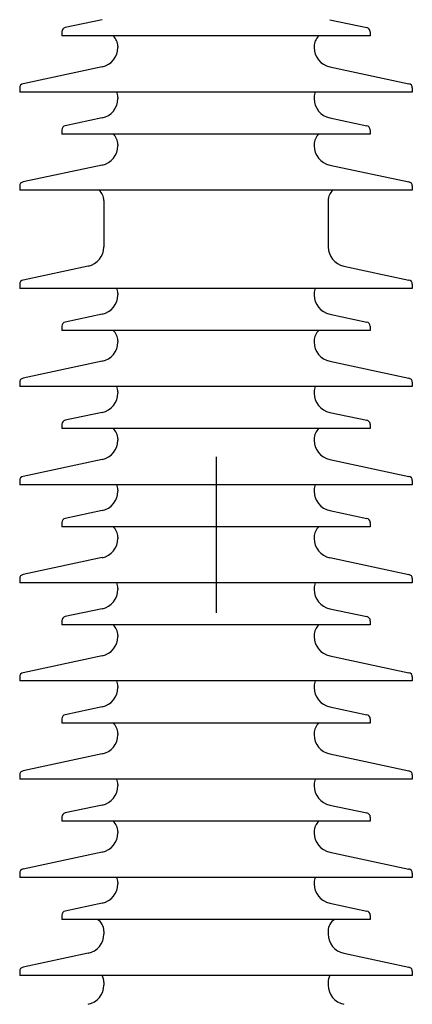
# Model space of a CAD drawing. Units: metres. Extents: x 1049 to 1221, y 913 to 1023.
# Drawn here: x 1120 to 1120, y 993 to 994 of the extents above; entities that cross this region are included whole.
import ezdxf

# ---------------------------------------------------------------- set-up
doc = ezdxf.new("R2010")
doc.units = ezdxf.units.M
doc.header["$LTSCALE"] = 0.1
doc.linetypes.add('DOT2', pattern=[3.175, 0, -3.175])
doc.layers.add('Ejes', color=252, linetype='DOT2')
doc.layers.add('Layer003', color=3, linetype='Continuous')

msp = doc.modelspace()

# ---------------------------------------------------------------- linework, layer by layer
at = {"layer": 'Ejes', "ltscale": 2.5}
msp.add_line((1120.36981, 996.06991), (1120.36981, 987.31406), dxfattribs=at)
at = {"layer": 'Layer003'}
for p, q in [((1120.29694, 993.6688, 0), (1120.2731, 993.66373, 0)), ((1120.29694, 993.6688, 0), (1120.2731, 993.66373, 0)), ((1120.44267, 993.6688, 0), (1120.46652, 993.66373, 0)), ((1120.44267, 993.6688, 0), (1120.46652, 993.66373, 0)), ((1120.27096, 993.66109, 0), (1120.27096, 993.6584, 0)), ((1120.27096, 993.66109, 0), (1120.27096, 993.6584, 0)), ((1120.46865, 993.66109, 0), (1120.46865, 993.6584, 0)), ((1120.46865, 993.66109, 0), (1120.46865, 993.6584, 0)), ((1120.46865, 993.6584, 0), (1120.27096, 993.6584, 0)), ((1120.3069, 993.65173, 0), (1120.3069, 993.65089, 0)), ((1120.3069, 993.65173, 0), (1120.3069, 993.65089, 0)), ((1120.43271, 993.65173, 0), (1120.43271, 993.65089, 0)), ((1120.43271, 993.65173, 0), (1120.43271, 993.65089, 0)), ((1120.29694, 993.63858, 0), (1120.24614, 993.62779, 0)), ((1120.29694, 993.63858, 0), (1120.24614, 993.62779, 0)), ((1120.44267, 993.63858, 0), (1120.49347, 993.62779, 0)), ((1120.44267, 993.63858, 0), (1120.49347, 993.62779, 0)), ((1120.244, 993.62515, 0), (1120.244, 993.62245, 0)), ((1120.244, 993.62515, 0), (1120.244, 993.62245, 0)), ((1120.49561, 993.62245, 0), (1120.244, 993.62245, 0)), ((1120.49561, 993.62515, 0), (1120.49561, 993.62245, 0)), ((1120.49561, 993.62515, 0), (1120.49561, 993.62245, 0)), ((1120.3069, 993.61908, 0), (1120.3069, 993.6182, 0)), ((1120.3069, 993.61908, 0), (1120.3069, 993.6182, 0)), ((1120.43271, 993.61908, 0), (1120.43271, 993.6182, 0)), ((1120.43271, 993.61908, 0), (1120.43271, 993.6182, 0)), ((1120.29694, 993.6059, 0), (1120.2731, 993.60083, 0)), ((1120.29694, 993.6059, 0), (1120.2731, 993.60083, 0)), ((1120.44267, 993.6059, 0), (1120.46652, 993.60083, 0)), ((1120.44267, 993.6059, 0), (1120.46652, 993.60083, 0)), ((1120.27096, 993.59819, 0), (1120.27096, 993.59549, 0)), ((1120.27096, 993.59819, 0), (1120.27096, 993.59549, 0)), ((1120.46865, 993.59549, 0), (1120.27096, 993.59549, 0)), ((1120.46865, 993.59819, 0), (1120.46865, 993.59549, 0)), ((1120.46865, 993.59819, 0), (1120.46865, 993.59549, 0)), ((1120.3069, 993.58883, 0), (1120.3069, 993.58799, 0)), ((1120.3069, 993.58883, 0), (1120.3069, 993.58799, 0)), ((1120.43271, 993.58883, 0), (1120.43271, 993.58799, 0)), ((1120.43271, 993.58883, 0), (1120.43271, 993.58799, 0)), ((1120.29694, 993.57568, 0), (1120.24614, 993.56488, 0)), ((1120.29694, 993.57568, 0), (1120.24614, 993.56488, 0)), ((1120.44267, 993.57568, 0), (1120.49347, 993.56488, 0)), ((1120.44267, 993.57568, 0), (1120.49347, 993.56488, 0)), ((1120.244, 993.56225, 0), (1120.244, 993.55955, 0)), ((1120.244, 993.56225, 0), (1120.244, 993.55955, 0)), ((1120.49561, 993.55955, 0), (1120.244, 993.55955, 0)), ((1120.49561, 993.56225, 0), (1120.49561, 993.55955, 0)), ((1120.49561, 993.56225, 0), (1120.49561, 993.55955, 0)), ((1120.29793, 993.55289, 0), (1120.29793, 993.52318, 0)), ((1120.29793, 993.55289, 0), (1120.29793, 993.52318, 0)), ((1120.4417, 993.55289, 0), (1120.4417, 993.52318, 0)), ((1120.4417, 993.55289, 0), (1120.4417, 993.52318, 0)), ((1120.28796, 993.51087, 0), (1120.24614, 993.50198, 0)), ((1120.45166, 993.51087, 0), (1120.49349, 993.50198, 0)), ((1120.244, 993.49935, 0), (1120.244, 993.49665, 0)), ((1120.244, 993.49935, 0), (1120.244, 993.49665, 0)), ((1120.49561, 993.49665, 0), (1120.244, 993.49665, 0)), ((1120.49561, 993.49935, 0), (1120.49561, 993.49665, 0)), ((1120.49561, 993.49935, 0), (1120.49561, 993.49665, 0)), ((1120.3069, 993.49328, 0), (1120.3069, 993.4924, 0)), ((1120.3069, 993.49328, 0), (1120.3069, 993.4924, 0)), ((1120.43271, 993.49328, 0), (1120.43271, 993.4924, 0)), ((1120.43271, 993.49328, 0), (1120.43271, 993.4924, 0)), ((1120.29694, 993.48009, 0), (1120.2731, 993.47503, 0)), ((1120.29694, 993.48009, 0), (1120.2731, 993.47503, 0)), ((1120.44267, 993.48009, 0), (1120.46652, 993.47503, 0)), ((1120.44267, 993.48009, 0), (1120.46652, 993.47503, 0)), ((1120.27096, 993.47239, 0), (1120.27096, 993.46969, 0)), ((1120.27096, 993.47239, 0), (1120.27096, 993.46969, 0)), ((1120.46865, 993.46969, 0), (1120.27096, 993.46969, 0)), ((1120.46865, 993.47239, 0), (1120.46865, 993.46969, 0)), ((1120.46865, 993.47239, 0), (1120.46865, 993.46969, 0)), ((1120.3069, 993.46303, 0), (1120.3069, 993.46219, 0)), ((1120.3069, 993.46303, 0), (1120.3069, 993.46219, 0)), ((1120.43271, 993.46303, 0), (1120.43271, 993.46219, 0)), ((1120.43271, 993.46303, 0), (1120.43271, 993.46219, 0)), ((1120.29694, 993.44988, 0), (1120.24614, 993.43908, 0)), ((1120.29694, 993.44988, 0), (1120.24614, 993.43908, 0)), ((1120.44267, 993.44988, 0), (1120.49347, 993.43908, 0)), ((1120.44267, 993.44988, 0), (1120.49347, 993.43908, 0)), ((1120.244, 993.43644, 0), (1120.244, 993.43375, 0)), ((1120.244, 993.43644, 0), (1120.244, 993.43375, 0)), ((1120.49561, 993.43375, 0), (1120.244, 993.43375, 0)), ((1120.49561, 993.43644, 0), (1120.49561, 993.43375, 0)), ((1120.49561, 993.43644, 0), (1120.49561, 993.43375, 0)), ((1120.30691, 993.43037, 0), (1120.30691, 993.42949, 0)), ((1120.30691, 993.43037, 0), (1120.30691, 993.42949, 0)), ((1120.43271, 993.43037, 0), (1120.43271, 993.42949, 0)), ((1120.43271, 993.43037, 0), (1120.43271, 993.42949, 0)), ((1120.29694, 993.41718, 0), (1120.2731, 993.41212, 0)), ((1120.29694, 993.41718, 0), (1120.2731, 993.41212, 0)), ((1120.44268, 993.41718, 0), (1120.46652, 993.41212, 0)), ((1120.44268, 993.41718, 0), (1120.46652, 993.41212, 0)), ((1120.27096, 993.40948, 0), (1120.27096, 993.40678, 0)), ((1120.27096, 993.40948, 0), (1120.27096, 993.40678, 0)), ((1120.46865, 993.40678, 0), (1120.27096, 993.40678, 0)), ((1120.46865, 993.40948, 0), (1120.46865, 993.40678, 0)), ((1120.46865, 993.40948, 0), (1120.46865, 993.40678, 0)), ((1120.30691, 993.40012, 0), (1120.30691, 993.39928, 0)), ((1120.30691, 993.40012, 0), (1120.30691, 993.39928, 0)), ((1120.43271, 993.40012, 0), (1120.43271, 993.39928, 0)), ((1120.43271, 993.40012, 0), (1120.43271, 993.39928, 0)), ((1120.29694, 993.38697, 0), (1120.24614, 993.37617, 0)), ((1120.29694, 993.38697, 0), (1120.24614, 993.37617, 0)), ((1120.44268, 993.38697, 0), (1120.49348, 993.37617, 0)), ((1120.44268, 993.38697, 0), (1120.49348, 993.37617, 0)), ((1120.24401, 993.37353, 0), (1120.24401, 993.37084, 0)), ((1120.24401, 993.37353, 0), (1120.24401, 993.37084, 0)), ((1120.49561, 993.37084, 0), (1120.24401, 993.37084, 0)), ((1120.49561, 993.37353, 0), (1120.49561, 993.37084, 0)), ((1120.49561, 993.37353, 0), (1120.49561, 993.37084, 0)), ((1120.30691, 993.36747, 0), (1120.30691, 993.36659, 0)), ((1120.30691, 993.36747, 0), (1120.30691, 993.36659, 0)), ((1120.43271, 993.36747, 0), (1120.43271, 993.36659, 0)), ((1120.43271, 993.36747, 0), (1120.43271, 993.36659, 0)), ((1120.29694, 993.35428, 0), (1120.2731, 993.34921, 0)), ((1120.29694, 993.35428, 0), (1120.2731, 993.34921, 0)), ((1120.44268, 993.35428, 0), (1120.46652, 993.34921, 0)), ((1120.44268, 993.35428, 0), (1120.46652, 993.34921, 0)), ((1120.27096, 993.34658, 0), (1120.27096, 993.34388, 0)), ((1120.27096, 993.34658, 0), (1120.27096, 993.34388, 0)), ((1120.46865, 993.34388, 0), (1120.27096, 993.34388, 0)), ((1120.46865, 993.34658, 0), (1120.46865, 993.34388, 0)), ((1120.46865, 993.34658, 0), (1120.46865, 993.34388, 0)), ((1120.30691, 993.33722, 0), (1120.30691, 993.33637, 0)), ((1120.30691, 993.33722, 0), (1120.30691, 993.33637, 0)), ((1120.43271, 993.33722, 0), (1120.43271, 993.33637, 0)), ((1120.43271, 993.33722, 0), (1120.43271, 993.33637, 0)), ((1120.29694, 993.32407, 0), (1120.24614, 993.31327, 0)), ((1120.29694, 993.32407, 0), (1120.24614, 993.31327, 0)), ((1120.44268, 993.32407, 0), (1120.49348, 993.31327, 0)), ((1120.44268, 993.32407, 0), (1120.49348, 993.31327, 0)), ((1120.24401, 993.31063, 0), (1120.24401, 993.30794, 0)), ((1120.24401, 993.31063, 0), (1120.24401, 993.30794, 0)), ((1120.49561, 993.30794, 0), (1120.24401, 993.30794, 0)), ((1120.49561, 993.31063, 0), (1120.49561, 993.30794, 0)), ((1120.49561, 993.31063, 0), (1120.49561, 993.30794, 0)), ((1120.30691, 993.30457, 0), (1120.30691, 993.30369, 0)), ((1120.30691, 993.30457, 0), (1120.30691, 993.30369, 0)), ((1120.43271, 993.30457, 0), (1120.43271, 993.30369, 0)), ((1120.43271, 993.30457, 0), (1120.43271, 993.30369, 0)), ((1120.29694, 993.29138, 0), (1120.2731, 993.28631, 0)), ((1120.29694, 993.29138, 0), (1120.2731, 993.28631, 0)), ((1120.44268, 993.29138, 0), (1120.46652, 993.28631, 0)), ((1120.44268, 993.29138, 0), (1120.46652, 993.28631, 0)), ((1120.27096, 993.28368, 0), (1120.27096, 993.28098, 0)), ((1120.27096, 993.28368, 0), (1120.27096, 993.28098, 0)), ((1120.46865, 993.28098, 0), (1120.27096, 993.28098, 0)), ((1120.46865, 993.28368, 0), (1120.46865, 993.28098, 0)), ((1120.46865, 993.28368, 0), (1120.46865, 993.28098, 0)), ((1120.30691, 993.27432, 0), (1120.30691, 993.27347, 0)), ((1120.30691, 993.27432, 0), (1120.30691, 993.27347, 0)), ((1120.43271, 993.27432, 0), (1120.43271, 993.27347, 0)), ((1120.43271, 993.27432, 0), (1120.43271, 993.27347, 0)), ((1120.29694, 993.26117, 0), (1120.24614, 993.25037, 0)), ((1120.29694, 993.26117, 0), (1120.24614, 993.25037, 0)), ((1120.44268, 993.26117, 0), (1120.49348, 993.25037, 0)), ((1120.44268, 993.26117, 0), (1120.49348, 993.25037, 0)), ((1120.24401, 993.24773, 0), (1120.24401, 993.24504, 0)), ((1120.24401, 993.24773, 0), (1120.24401, 993.24504, 0)), ((1120.49561, 993.24504, 0), (1120.24401, 993.24504, 0)), ((1120.49561, 993.24773, 0), (1120.49561, 993.24504, 0)), ((1120.49561, 993.24773, 0), (1120.49561, 993.24504, 0)), ((1120.30691, 993.24167, 0), (1120.30691, 993.24079, 0)), ((1120.30691, 993.24167, 0), (1120.30691, 993.24079, 0)), ((1120.43271, 993.24167, 0), (1120.43271, 993.24079, 0)), ((1120.43271, 993.24167, 0), (1120.43271, 993.24079, 0)), ((1120.29694, 993.22848, 0), (1120.2731, 993.22341, 0)), ((1120.29694, 993.22848, 0), (1120.2731, 993.22341, 0)), ((1120.44268, 993.22848, 0), (1120.46652, 993.22341, 0)), ((1120.44268, 993.22848, 0), (1120.46652, 993.22341, 0)), ((1120.27096, 993.22077, 0), (1120.27096, 993.21808, 0)), ((1120.27096, 993.22077, 0), (1120.27096, 993.21808, 0)), ((1120.46865, 993.21808, 0), (1120.27096, 993.21808, 0)), ((1120.46865, 993.22077, 0), (1120.46865, 993.21808, 0)), ((1120.46865, 993.22077, 0), (1120.46865, 993.21808, 0)), ((1120.30691, 993.21142, 0), (1120.30691, 993.21057, 0)), ((1120.30691, 993.21142, 0), (1120.30691, 993.21057, 0)), ((1120.43271, 993.21142, 0), (1120.43271, 993.21057, 0)), ((1120.43271, 993.21142, 0), (1120.43271, 993.21057, 0)), ((1120.29694, 993.19827, 0), (1120.24614, 993.18747, 0)), ((1120.29694, 993.19827, 0), (1120.24614, 993.18747, 0)), ((1120.44268, 993.19827, 0), (1120.49348, 993.18747, 0)), ((1120.44268, 993.19827, 0), (1120.49348, 993.18747, 0)), ((1120.24401, 993.18483, 0), (1120.24401, 993.18214, 0)), ((1120.24401, 993.18483, 0), (1120.24401, 993.18214, 0)), ((1120.49561, 993.18214, 0), (1120.24401, 993.18214, 0)), ((1120.49561, 993.18483, 0), (1120.49561, 993.18214, 0)), ((1120.49561, 993.18483, 0), (1120.49561, 993.18214, 0)), ((1120.30691, 993.17877, 0), (1120.30691, 993.17788, 0)), ((1120.30691, 993.17877, 0), (1120.30691, 993.17788, 0)), ((1120.43271, 993.17877, 0), (1120.43271, 993.17788, 0)), ((1120.43271, 993.17877, 0), (1120.43271, 993.17788, 0)), ((1120.29694, 993.16558, 0), (1120.2731, 993.16051, 0)), ((1120.29694, 993.16558, 0), (1120.2731, 993.16051, 0)), ((1120.44268, 993.16558, 0), (1120.46652, 993.16051, 0)), ((1120.44268, 993.16558, 0), (1120.46652, 993.16051, 0)), ((1120.27096, 993.15787, 0), (1120.27096, 993.15518, 0)), ((1120.27096, 993.15787, 0), (1120.27096, 993.15518, 0)), ((1120.46865, 993.15518, 0), (1120.27096, 993.15518, 0)), ((1120.46865, 993.15787, 0), (1120.46865, 993.15518, 0)), ((1120.46865, 993.15787, 0), (1120.46865, 993.15518, 0)), ((1120.30691, 993.14852, 0), (1120.30691, 993.14767, 0)), ((1120.30691, 993.14852, 0), (1120.30691, 993.14767, 0)), ((1120.43271, 993.14852, 0), (1120.43271, 993.14767, 0)), ((1120.43271, 993.14852, 0), (1120.43271, 993.14767, 0)), ((1120.29694, 993.13537, 0), (1120.24614, 993.12457, 0)), ((1120.29694, 993.13537, 0), (1120.24614, 993.12457, 0)), ((1120.44268, 993.13537, 0), (1120.49348, 993.12457, 0)), ((1120.44268, 993.13537, 0), (1120.49348, 993.12457, 0)), ((1120.24401, 993.12193, 0), (1120.24401, 993.11923, 0)), ((1120.24401, 993.12193, 0), (1120.24401, 993.11923, 0)), ((1120.49561, 993.11923, 0), (1120.24401, 993.11923, 0)), ((1120.49561, 993.12193, 0), (1120.49561, 993.11923, 0)), ((1120.49561, 993.12193, 0), (1120.49561, 993.11923, 0)), ((1120.30691, 993.11587, 0), (1120.30691, 993.11498, 0)), ((1120.30691, 993.11587, 0), (1120.30691, 993.11498, 0)), ((1120.43271, 993.11587, 0), (1120.43271, 993.11498, 0)), ((1120.43271, 993.11587, 0), (1120.43271, 993.11498, 0)), ((1120.29694, 993.10268, 0), (1120.2731, 993.09761, 0)), ((1120.29694, 993.10268, 0), (1120.2731, 993.09761, 0)), ((1120.44268, 993.10268, 0), (1120.46652, 993.09761, 0)), ((1120.44268, 993.10268, 0), (1120.46652, 993.09761, 0)), ((1120.27096, 993.09497, 0), (1120.27096, 993.09228, 0)), ((1120.27096, 993.09497, 0), (1120.27096, 993.09228, 0)), ((1120.46865, 993.09228, 0), (1120.27096, 993.09228, 0)), ((1120.46865, 993.09497, 0), (1120.46865, 993.09228, 0)), ((1120.46865, 993.09497, 0), (1120.46865, 993.09228, 0)), ((1120.29792, 993.08483, 0), (1120.29792, 993.08286, 0)), ((1120.29792, 993.08483, 0), (1120.29792, 993.08286, 0)), ((1120.4417, 993.08483, 0), (1120.4417, 993.08286, 0)), ((1120.4417, 993.08483, 0), (1120.4417, 993.08286, 0)), ((1120.28796, 993.07055, 0), (1120.24614, 993.06167, 0)), ((1120.28796, 993.07055, 0), (1120.24614, 993.06167, 0)), ((1120.45166, 993.07055, 0), (1120.49348, 993.06167, 0)), ((1120.45166, 993.07055, 0), (1120.49348, 993.06167, 0)), ((1120.24401, 993.05903, 0), (1120.24401, 993.05633, 0)), ((1120.24401, 993.05903, 0), (1120.24401, 993.05633, 0)), ((1120.49561, 993.05633, 0), (1120.24401, 993.05633, 0)), ((1120.49561, 993.05903, 0), (1120.49561, 993.05633, 0)), ((1120.49561, 993.05903, 0), (1120.49561, 993.05633, 0)), ((1120.29792, 993.05202, 0), (1120.29792, 993.05017, 0)), ((1120.29792, 993.05202, 0), (1120.29792, 993.05017, 0)), ((1120.4417, 993.05202, 0), (1120.4417, 993.05017, 0)), ((1120.4417, 993.05202, 0), (1120.4417, 993.05017, 0))]:
    msp.add_line(p, q, dxfattribs=at)
for centre, radius, start, end in [((1120.27366, 993.66109, 0), 0.0027, 102, 180), ((1120.27366, 993.66109, 0), 0.0027, 102, 180), ((1120.46595, 993.66109, 0), 0.0027, 0, 78), ((1120.46595, 993.66109, 0), 0.0027, 0, 78), ((1120.29792, 993.65173, 0), 0.00899, 0, 47.89279), ((1120.29792, 993.65173, 0), 0.00899, 0, 47.89279), ((1120.44169, 993.65173, 0), 0.00899, 132.10721, 180), ((1120.44169, 993.65173, 0), 0.00899, 132.10721, 180), ((1120.29432, 993.65089, 0), 0.01258, 282, 0), ((1120.29432, 993.65089, 0), 0.01258, 282, 0), ((1120.44529, 993.65089, 0), 0.01258, 180, 258), ((1120.44529, 993.65089, 0), 0.01258, 180, 258), ((1120.2467, 993.62515, 0), 0.0027, 102, 180), ((1120.2467, 993.62515, 0), 0.0027, 102, 180), ((1120.49291, 993.62515, 0), 0.0027, 0, 78), ((1120.49291, 993.62515, 0), 0.0027, 0, 78), ((1120.29792, 993.61908, 0), 0.00899, 0, 22.07748), ((1120.29792, 993.61908, 0), 0.00899, 0, 22.07748), ((1120.44169, 993.61908, 0), 0.00899, 157.92252, 180), ((1120.44169, 993.61908, 0), 0.00899, 157.92252, 180), ((1120.29432, 993.6182, 0), 0.01258, 282, 0), ((1120.29432, 993.6182, 0), 0.01258, 282, 0), ((1120.44529, 993.6182, 0), 0.01258, 180, 258), ((1120.44529, 993.6182, 0), 0.01258, 180, 258), ((1120.27366, 993.59819, 0), 0.0027, 102, 180), ((1120.27366, 993.59819, 0), 0.0027, 102, 180), ((1120.29792, 993.58883, 0), 0.00899, 0, 47.89279), ((1120.29792, 993.58883, 0), 0.00899, 0, 47.89279), ((1120.44169, 993.58883, 0), 0.00899, 132.10721, 180), ((1120.44169, 993.58883, 0), 0.00899, 132.10721, 180), ((1120.46595, 993.59819, 0), 0.0027, 0, 78), ((1120.46595, 993.59819, 0), 0.0027, 0, 78), ((1120.29432, 993.58799, 0), 0.01258, 282, 0), ((1120.29432, 993.58799, 0), 0.01258, 282, 0), ((1120.44529, 993.58799, 0), 0.01258, 180, 258), ((1120.44529, 993.58799, 0), 0.01258, 180, 258), ((1120.2467, 993.56225, 0), 0.0027, 102, 180), ((1120.2467, 993.56225, 0), 0.0027, 102, 180), ((1120.49291, 993.56225, 0), 0.0027, 0, 78), ((1120.49291, 993.56225, 0), 0.0027, 0, 78), ((1120.28894, 993.55289, 0), 0.00899, 0, 47.89279), ((1120.28894, 993.55289, 0), 0.00899, 0, 47.89279), ((1120.45069, 993.55289, 0), 0.00899, 132.10721, 180), ((1120.45069, 993.55289, 0), 0.00899, 132.10721, 180), ((1120.28535, 993.52318, 0), 0.01258, 282, 0), ((1120.45428, 993.52318, 0), 0.01258, 180, 258), ((1120.2467, 993.49935, 0), 0.0027, 102, 180), ((1120.2467, 993.49935, 0), 0.0027, 102, 180), ((1120.49291, 993.49935, 0), 0.0027, 0, 78), ((1120.49291, 993.49935, 0), 0.0027, 0, 78), ((1120.29792, 993.49328, 0), 0.00899, 0, 22.07748), ((1120.29792, 993.49328, 0), 0.00899, 0, 22.07748), ((1120.44169, 993.49328, 0), 0.00899, 157.92252, 180), ((1120.44169, 993.49328, 0), 0.00899, 157.92252, 180), ((1120.29432, 993.4924, 0), 0.01258, 282, 0), ((1120.29432, 993.4924, 0), 0.01258, 282, 0), ((1120.44529, 993.4924, 0), 0.01258, 180, 258), ((1120.44529, 993.4924, 0), 0.01258, 180, 258), ((1120.27366, 993.47239, 0), 0.0027, 102, 180), ((1120.27366, 993.47239, 0), 0.0027, 102, 180), ((1120.29792, 993.46303, 0), 0.00899, 0, 47.89279), ((1120.29792, 993.46303, 0), 0.00899, 0, 47.89279), ((1120.44169, 993.46303, 0), 0.00899, 132.10721, 180), ((1120.44169, 993.46303, 0), 0.00899, 132.10721, 180), ((1120.46595, 993.47239, 0), 0.0027, 0, 78), ((1120.46595, 993.47239, 0), 0.0027, 0, 78), ((1120.29432, 993.46219, 0), 0.01258, 282, 0), ((1120.29432, 993.46219, 0), 0.01258, 282, 0), ((1120.44529, 993.46219, 0), 0.01258, 180, 258), ((1120.44529, 993.46219, 0), 0.01258, 180, 258), ((1120.2467, 993.43644, 0), 0.0027, 102, 180), ((1120.2467, 993.43644, 0), 0.0027, 102, 180), ((1120.49291, 993.43644, 0), 0.0027, 0, 78), ((1120.49291, 993.43644, 0), 0.0027, 0, 78), ((1120.29792, 993.43037, 0), 0.00899, 0, 22.07748), ((1120.29792, 993.43037, 0), 0.00899, 0, 22.07748), ((1120.4417, 993.43037, 0), 0.00899, 157.92252, 180), ((1120.4417, 993.43037, 0), 0.00899, 157.92252, 180), ((1120.29433, 993.42949, 0), 0.01258, 282, 0), ((1120.29433, 993.42949, 0), 0.01258, 282, 0), ((1120.44529, 993.42949, 0), 0.01258, 180, 258), ((1120.44529, 993.42949, 0), 0.01258, 180, 258), ((1120.27366, 993.40948, 0), 0.0027, 102, 180), ((1120.27366, 993.40948, 0), 0.0027, 102, 180), ((1120.29792, 993.40012, 0), 0.00899, 0, 47.89279), ((1120.29792, 993.40012, 0), 0.00899, 0, 47.89279), ((1120.4417, 993.40012, 0), 0.00899, 132.10721, 180), ((1120.4417, 993.40012, 0), 0.00899, 132.10721, 180), ((1120.46596, 993.40948, 0), 0.0027, 0, 78), ((1120.46596, 993.40948, 0), 0.0027, 0, 78), ((1120.29433, 993.39928, 0), 0.01258, 282, 0), ((1120.29433, 993.39928, 0), 0.01258, 282, 0), ((1120.44529, 993.39928, 0), 0.01258, 180, 258), ((1120.44529, 993.39928, 0), 0.01258, 180, 258), ((1120.2467, 993.37353, 0), 0.0027, 102, 180), ((1120.2467, 993.37353, 0), 0.0027, 102, 180), ((1120.49292, 993.37353, 0), 0.0027, 0, 78), ((1120.49292, 993.37353, 0), 0.0027, 0, 78), ((1120.29792, 993.36747, 0), 0.00899, 0, 22.07748), ((1120.29792, 993.36747, 0), 0.00899, 0, 22.07748), ((1120.4417, 993.36747, 0), 0.00899, 157.92252, 180), ((1120.4417, 993.36747, 0), 0.00899, 157.92252, 180), ((1120.29433, 993.36659, 0), 0.01258, 282, 0), ((1120.29433, 993.36659, 0), 0.01258, 282, 0), ((1120.44529, 993.36659, 0), 0.01258, 180, 258), ((1120.44529, 993.36659, 0), 0.01258, 180, 258), ((1120.27366, 993.34658, 0), 0.0027, 102, 180), ((1120.27366, 993.34658, 0), 0.0027, 102, 180), ((1120.29792, 993.33722, 0), 0.00899, 0, 47.89279), ((1120.29792, 993.33722, 0), 0.00899, 0, 47.89279), ((1120.4417, 993.33722, 0), 0.00899, 132.10721, 180), ((1120.4417, 993.33722, 0), 0.00899, 132.10721, 180), ((1120.46596, 993.34658, 0), 0.0027, 0, 78), ((1120.46596, 993.34658, 0), 0.0027, 0, 78), ((1120.29433, 993.33637, 0), 0.01258, 282, 0), ((1120.29433, 993.33637, 0), 0.01258, 282, 0), ((1120.44529, 993.33637, 0), 0.01258, 180, 258), ((1120.44529, 993.33637, 0), 0.01258, 180, 258), ((1120.2467, 993.31063, 0), 0.0027, 102, 180), ((1120.2467, 993.31063, 0), 0.0027, 102, 180), ((1120.49292, 993.31063, 0), 0.0027, 0, 78), ((1120.49292, 993.31063, 0), 0.0027, 0, 78), ((1120.29792, 993.30457, 0), 0.00899, 0, 22.07748), ((1120.29792, 993.30457, 0), 0.00899, 0, 22.07748), ((1120.4417, 993.30457, 0), 0.00899, 157.92252, 180), ((1120.4417, 993.30457, 0), 0.00899, 157.92252, 180), ((1120.29433, 993.30369, 0), 0.01258, 282, 0), ((1120.29433, 993.30369, 0), 0.01258, 282, 0), ((1120.44529, 993.30369, 0), 0.01258, 180, 258), ((1120.44529, 993.30369, 0), 0.01258, 180, 258), ((1120.27366, 993.28368, 0), 0.0027, 102, 180), ((1120.27366, 993.28368, 0), 0.0027, 102, 180), ((1120.46596, 993.28368, 0), 0.0027, 0, 78), ((1120.46596, 993.28368, 0), 0.0027, 0, 78), ((1120.29792, 993.27432, 0), 0.00899, 0, 47.89279), ((1120.29792, 993.27432, 0), 0.00899, 0, 47.89279), ((1120.4417, 993.27432, 0), 0.00899, 132.10721, 180), ((1120.4417, 993.27432, 0), 0.00899, 132.10721, 180), ((1120.29433, 993.27347, 0), 0.01258, 282, 0), ((1120.29433, 993.27347, 0), 0.01258, 282, 0), ((1120.44529, 993.27347, 0), 0.01258, 180, 258), ((1120.44529, 993.27347, 0), 0.01258, 180, 258), ((1120.2467, 993.24773, 0), 0.0027, 102, 180), ((1120.2467, 993.24773, 0), 0.0027, 102, 180), ((1120.49292, 993.24773, 0), 0.0027, 0, 78), ((1120.49292, 993.24773, 0), 0.0027, 0, 78), ((1120.29792, 993.24167, 0), 0.00899, 0, 22.07748), ((1120.29792, 993.24167, 0), 0.00899, 0, 22.07748), ((1120.4417, 993.24167, 0), 0.00899, 157.92252, 180), ((1120.4417, 993.24167, 0), 0.00899, 157.92252, 180), ((1120.29433, 993.24079, 0), 0.01258, 282, 0), ((1120.29433, 993.24079, 0), 0.01258, 282, 0), ((1120.44529, 993.24079, 0), 0.01258, 180, 258), ((1120.44529, 993.24079, 0), 0.01258, 180, 258), ((1120.27366, 993.22077, 0), 0.0027, 102, 180), ((1120.27366, 993.22077, 0), 0.0027, 102, 180), ((1120.46596, 993.22077, 0), 0.0027, 0, 78), ((1120.46596, 993.22077, 0), 0.0027, 0, 78), ((1120.29792, 993.21142, 0), 0.00899, 0, 47.89279), ((1120.29792, 993.21142, 0), 0.00899, 0, 47.89279), ((1120.4417, 993.21142, 0), 0.00899, 132.10721, 180), ((1120.4417, 993.21142, 0), 0.00899, 132.10721, 180), ((1120.29433, 993.21057, 0), 0.01258, 282, 0), ((1120.29433, 993.21057, 0), 0.01258, 282, 0), ((1120.44529, 993.21057, 0), 0.01258, 180, 258), ((1120.44529, 993.21057, 0), 0.01258, 180, 258), ((1120.2467, 993.18483, 0), 0.0027, 102, 180), ((1120.2467, 993.18483, 0), 0.0027, 102, 180), ((1120.49292, 993.18483, 0), 0.0027, 0, 78), ((1120.49292, 993.18483, 0), 0.0027, 0, 78), ((1120.29792, 993.17877, 0), 0.00899, 0, 22.07748), ((1120.29792, 993.17877, 0), 0.00899, 0, 22.07748), ((1120.4417, 993.17877, 0), 0.00899, 157.92252, 180), ((1120.4417, 993.17877, 0), 0.00899, 157.92252, 180), ((1120.29433, 993.17788, 0), 0.01258, 282, 0), ((1120.29433, 993.17788, 0), 0.01258, 282, 0), ((1120.44529, 993.17788, 0), 0.01258, 180, 258), ((1120.44529, 993.17788, 0), 0.01258, 180, 258), ((1120.27366, 993.15787, 0), 0.0027, 102, 180), ((1120.27366, 993.15787, 0), 0.0027, 102, 180), ((1120.46596, 993.15787, 0), 0.0027, 0, 78), ((1120.46596, 993.15787, 0), 0.0027, 0, 78), ((1120.29792, 993.14852, 0), 0.00899, 0, 47.89279), ((1120.29792, 993.14852, 0), 0.00899, 0, 47.89279), ((1120.4417, 993.14852, 0), 0.00899, 132.10721, 180), ((1120.4417, 993.14852, 0), 0.00899, 132.10721, 180), ((1120.29433, 993.14767, 0), 0.01258, 282, 0), ((1120.29433, 993.14767, 0), 0.01258, 282, 0), ((1120.44529, 993.14767, 0), 0.01258, 180, 258), ((1120.44529, 993.14767, 0), 0.01258, 180, 258), ((1120.2467, 993.12193, 0), 0.0027, 102, 180), ((1120.2467, 993.12193, 0), 0.0027, 102, 180), ((1120.49292, 993.12193, 0), 0.0027, 0, 78), ((1120.49292, 993.12193, 0), 0.0027, 0, 78), ((1120.29792, 993.11587, 0), 0.00899, 0, 22.07748), ((1120.29792, 993.11587, 0), 0.00899, 0, 22.07748), ((1120.4417, 993.11587, 0), 0.00899, 157.92252, 180), ((1120.4417, 993.11587, 0), 0.00899, 157.92252, 180), ((1120.29433, 993.11498, 0), 0.01258, 282, 0), ((1120.29433, 993.11498, 0), 0.01258, 282, 0), ((1120.44529, 993.11498, 0), 0.01258, 180, 258), ((1120.44529, 993.11498, 0), 0.01258, 180, 258), ((1120.27366, 993.09497, 0), 0.0027, 102, 180), ((1120.27366, 993.09497, 0), 0.0027, 102, 180), ((1120.46596, 993.09497, 0), 0.0027, 0, 78), ((1120.46596, 993.09497, 0), 0.0027, 0, 78), ((1120.28894, 993.08483, 0), 0.00899, 0, 56.32274), ((1120.28894, 993.08483, 0), 0.00899, 0, 56.32274), ((1120.45068, 993.08483, 0), 0.00899, 123.67726, 180), ((1120.45068, 993.08483, 0), 0.00899, 123.67726, 180), ((1120.28534, 993.08286, 0), 0.01258, 282, 0), ((1120.28534, 993.08286, 0), 0.01258, 282, 0), ((1120.45428, 993.08286, 0), 0.01258, 180, 258), ((1120.45428, 993.08286, 0), 0.01258, 180, 258), ((1120.2467, 993.05903, 0), 0.0027, 102, 180), ((1120.2467, 993.05903, 0), 0.0027, 102, 180), ((1120.49292, 993.05903, 0), 0.0027, 0, 78), ((1120.49292, 993.05903, 0), 0.0027, 0, 78), ((1120.28894, 993.05202, 0), 0.00899, 0, 28.85508), ((1120.28894, 993.05202, 0), 0.00899, 0, 28.85508), ((1120.45068, 993.05202, 0), 0.00899, 151.14492, 180), ((1120.45068, 993.05202, 0), 0.00899, 151.14492, 180), ((1120.28534, 993.05017, 0), 0.01258, 282, 0), ((1120.28534, 993.05017, 0), 0.01258, 282, 0), ((1120.45428, 993.05017, 0), 0.01258, 180, 258), ((1120.45428, 993.05017, 0), 0.01258, 180, 258)]:
    msp.add_arc(centre, radius, start, end, dxfattribs=at)

doc.saveas('drawing.dxf')
